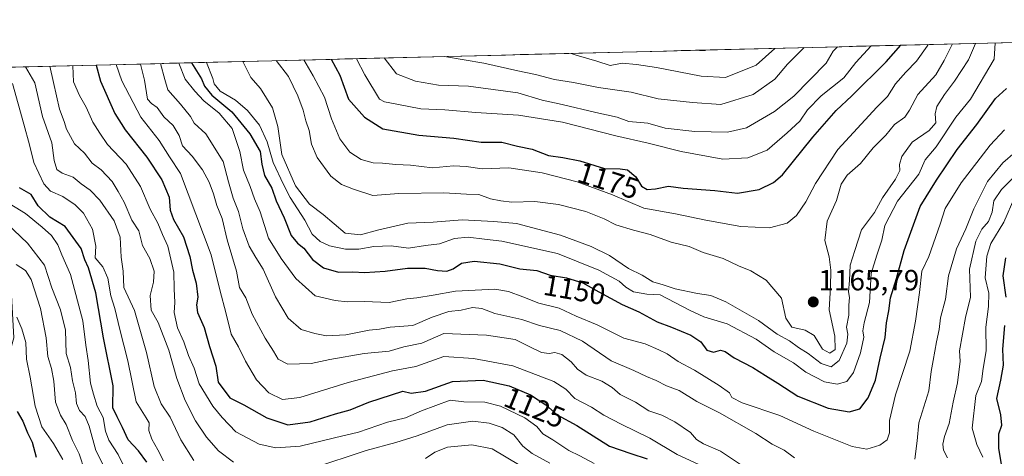
# Model space of a CAD drawing. Units: metres. Extents: x 668567 to 672030, y 4742062 to 4744460.
# Drawn here: x 670108 to 670445, y 4744281 to 4744430 of the extents above; entities that cross this region are included whole.
import ezdxf
from ezdxf.enums import TextEntityAlignment as Align

# ---------------------------------------------------------------- set-up
doc = ezdxf.new("R2010")
doc.units = ezdxf.units.M
doc.header["$MEASUREMENT"] = 0
for name, color, linetype, lineweight in [('Arbolado forestal CxS', 92, 'Continuous', 0), ('Carátula', 7, 'Continuous', 5), ('Curva de nivel maestra', 36, 'Continuous', 30), ('Curva de nivel normal', 36, 'Continuous', 0), ('Municipio CxS', 142, 'Continuous', 0), ('Punto de cota en terreno', 7, 'Continuous', 0), ('Rótulo de curva de nivel directora', 19, 'Continuous', 0), ('Rótulo de punto de cota en terreno', 19, 'Continuous', 0)]:
    doc.layers.add(name, color=color, linetype=linetype, lineweight=lineweight)
doc.styles.add('Arial', font='txt', dxfattribs={"height": 0.2})

# ---------------------------------------------------------------- blocks, each defined once
blk = doc.blocks.new('*U155')
at = {"layer": 'Arbolado forestal CxS', "color": 92, "linetype": 'Continuous', "lineweight": 0}
blk.add_polyline3d([(670080.17, 4744012.72, 953.7), (670088.88, 4744054.83, 964.06), (670088.69, 4744068.95, 966.61), (670074.1, 4744079.13, 962.53), (670055.22, 4744101.35, 962.88), (670037.44, 4744136.9, 968.3), (669999.06, 4744169.28, 946.27), (670004.82, 4744195.59, 969.13), (670006.46, 4744224.37, 978.88), (670029.49, 4744260.56, 1007.81), (670042.64, 4744286.87, 1017.97), (670062.38, 4744311.54, 1043.72), (670072.71, 4744315.75, 1052.13), (670074.94, 4744302.97, 1051.39), (670088.82, 4744298.53, 1060.94), (670101.04, 4744302.97, 1072.6), (670106.32, 4744321.3, 1078.64), (670104.93, 4744346.3, 1082.99), (670084.1, 4744366.85, 1083.64), (670080.77, 4744390.18, 1086.54), (670092.84, 4744413.46, 1099.43), (670761.79, 4744430.02, 1172.28)], dxfattribs=at)
blk = doc.blocks.new('*U174')
at = {"layer": 'Curva de nivel normal', "color": 36, "linetype": 'Continuous', "lineweight": 0}
blk.add_polyline3d([(670146.42, 4744272.1, 1095), (670141.92, 4744281.48, 1095), (670138.73, 4744286.34, 1095), (670137.58, 4744289.46, 1095), (670136.76, 4744294.14, 1095), (670134.7, 4744298.04, 1095), (670133.5, 4744302.08, 1095), (670132.51, 4744305.87, 1095), (670131.62, 4744313.54, 1095), (670130.84, 4744318.87, 1095), (670129.89, 4744327.11, 1095), (670125.61, 4744343, 1095), (670122.65, 4744349.64, 1095), (670121.34, 4744353.07, 1095), (670119.17, 4744356.29, 1095), (670115.91, 4744359.14, 1095), (670110.28, 4744363.82, 1095), (670103.21, 4744368.08, 1095)], dxfattribs=at)
blk = doc.blocks.new('*U175')
at = {"layer": 'Curva de nivel normal', "color": 36, "linetype": 'Continuous', "lineweight": 0}
blk.add_polyline3d([(670157.36, 4744279.29, 1105), (670155.46, 4744283.08, 1105), (670153.38, 4744286.73, 1105), (670152.44, 4744289.68, 1105), (670152.48, 4744292.24, 1105), (670151.5, 4744294.01, 1105), (670148.03, 4744299.46, 1105), (670145.25, 4744313.51, 1105), (670142.48, 4744324.22, 1105), (670140.81, 4744331.4, 1105), (670139.46, 4744335.67, 1105), (670138.37, 4744341.77, 1105), (670136.66, 4744345.61, 1105), (670134.04, 4744348.67, 1105), (670134.32, 4744352.67, 1105), (670133.17, 4744358.49, 1105), (670130.06, 4744363.87, 1105), (670127.27, 4744366.75, 1105), (670123.06, 4744369.56, 1105), (670118.83, 4744371.46, 1105), (670116.53, 4744373.95, 1105), (670113.09, 4744381.18, 1105), (670111.66, 4744387.28, 1105), (670109.63, 4744394.29, 1105), (670105.84, 4744408.25, 1105)], dxfattribs=at)
blk = doc.blocks.new('*U181')
at = {"layer": 'Curva de nivel normal', "color": 36, "linetype": 'Continuous', "lineweight": 0}
for points in [[(670289.42, 4744278.52, 1115), (670283.34, 4744281.77, 1115), (670280.19, 4744284.28, 1115), (670277.04, 4744288.18, 1115), (670273.08, 4744290.68, 1115), (670268.69, 4744292.16, 1115), (670263.05, 4744292.81, 1115), (670254.33, 4744291.57, 1115), (670244.06, 4744287.9, 1115), (670236.78, 4744285.56, 1115), (670226.59, 4744282.9, 1115), (670208.03, 4744276.72, 1115)], [(670181.27, 4744278.85, 1115), (670176.21, 4744282.7, 1115), (670172.04, 4744287.43, 1115), (670168.38, 4744292.93, 1115), (670164.82, 4744299.89, 1115), (670161.92, 4744307.45, 1115), (670159.18, 4744317.14, 1115), (670155.53, 4744326.52, 1115), (670153.15, 4744330.78, 1115), (670152.87, 4744335.85, 1115), (670154.02, 4744340.34, 1115), (670154.17, 4744344.09, 1115), (670152.71, 4744348.43, 1115), (670150.21, 4744352.87, 1115), (670148.92, 4744357.87, 1115), (670146.55, 4744361.54, 1115), (670144, 4744367.66, 1115), (670141.93, 4744371.35, 1115), (670139.85, 4744374.78, 1115), (670136.09, 4744378.69, 1115), (670133.02, 4744380.99, 1115), (670130.46, 4744384.4, 1115), (670126.96, 4744387.66, 1115), (670124.31, 4744392.63, 1115), (670123.46, 4744395.27, 1115), (670121.85, 4744399.46, 1115), (670119.81, 4744408.59, 1115), (670118.556, 4744414.101, 1115)]]:
    blk.add_polyline3d(points, dxfattribs=at)
blk = doc.blocks.new('*U188')
at = {"layer": 'Curva de nivel normal', "color": 36, "linetype": 'Continuous', "lineweight": 0}
blk.add_polyline3d([(670107.29, 4744328.35, 1080), (670108.97, 4744324.39, 1080), (670110.33, 4744319.75, 1080), (670110.57, 4744313.99, 1080), (670111.86, 4744307.94, 1080), (670113.54, 4744297.96, 1080), (670115.84, 4744290.92, 1080), (670119.84, 4744285.26, 1080), (670122.98, 4744279.74, 1080)], dxfattribs=at)
blk = doc.blocks.new('*U200')
at = {"layer": 'Curva de nivel normal', "color": 36, "linetype": 'Continuous', "lineweight": 0}
blk.add_polyline3d([(670304.47, 4744278.42, 1120), (670299.61, 4744281.07, 1120), (670295.87, 4744282.81, 1120), (670290.35, 4744286.46, 1120), (670287.03, 4744288.54, 1120), (670284.91, 4744291.02, 1120), (670280.85, 4744294.03, 1120), (670272.55, 4744297.98, 1120), (670267.12, 4744299.32, 1120), (670259.94, 4744299.47, 1120), (670255.28, 4744300.03, 1120), (670245.52, 4744296.36, 1120), (670240.09, 4744293.95, 1120), (670233.91, 4744292.47, 1120), (670224.02, 4744289.11, 1120), (670215.76, 4744287.18, 1120), (670204.11, 4744284.28, 1120), (670195.78, 4744283.72, 1120), (670190.11, 4744285.01, 1120), (670182.16, 4744289.25, 1120), (670177.47, 4744294.16, 1120), (670174.28, 4744297.99, 1120), (670169.56, 4744305.66, 1120), (670167.89, 4744310.99, 1120), (670165.91, 4744315.34, 1120), (670164.38, 4744320, 1120), (670162.22, 4744324.8, 1120), (670161.07, 4744329.94, 1120), (670161.27, 4744333.43, 1120), (670161.01, 4744338.04, 1120), (670160.94, 4744343.76, 1120), (670158.93, 4744352.63, 1120), (670157, 4744356.67, 1120), (670155.42, 4744360.5, 1120), (670152.87, 4744365.32, 1120), (670149.56, 4744373.02, 1120), (670144.68, 4744380.69, 1120), (670138.26, 4744387.36, 1120), (670135.6, 4744391.28, 1120), (670133.22, 4744395.02, 1120), (670130.93, 4744400.09, 1120), (670128.69, 4744404.12, 1120), (670126.68, 4744408.76, 1120), (670126.4488, 4744414.2963, 1120)], dxfattribs=at)
blk = doc.blocks.new('*U225')
at = {"layer": 'Curva de nivel normal', "color": 36, "linetype": 'Continuous', "lineweight": 0}
blk.add_polyline3d([(670138.4, 4744274.76, 1090), (670134.28, 4744282.84, 1090), (670132.03, 4744291.18, 1090), (670130.66, 4744294.41, 1090), (670128.65, 4744296.51, 1090), (670127.64, 4744298.87, 1090), (670127.3, 4744302.54, 1090), (670126.34, 4744306.7, 1090), (670125.66, 4744311.25, 1090), (670124.14, 4744316.02, 1090), (670123.92, 4744323.95, 1090), (670122.25, 4744330.86, 1090), (670119.28, 4744338.47, 1090), (670116.69, 4744346.19, 1090), (670110.94, 4744353.7, 1090), (670096.78, 4744367.04, 1090)], dxfattribs=at)
blk = doc.blocks.new('*U251')
at = {"layer": 'Curva de nivel normal', "color": 36, "linetype": 'Continuous', "lineweight": 0}
for points in [[(670279.25, 4744277.68, 1110), (670269.62, 4744283.38, 1110), (670262.77, 4744284.78, 1110), (670254.36, 4744283.94, 1110), (670250.06, 4744282.3, 1110), (670246.93, 4744280.16, 1110)], [(670167.7, 4744279.44, 1110), (670163.26, 4744286.44, 1110), (670159.72, 4744294.27, 1110), (670156.58, 4744298.83, 1110), (670154.18, 4744304.74, 1110), (670151.63, 4744316.32, 1110), (670147.49, 4744330.69, 1110), (670143.88, 4744338.54, 1110), (670143.66, 4744344.14, 1110), (670142.97, 4744348.9, 1110), (670142.63, 4744355.69, 1110), (670140.56, 4744361.32, 1110), (670135.7, 4744368.31, 1110), (670132.3, 4744371.75, 1110), (670129.32, 4744373.92, 1110), (670126.56, 4744376.2, 1110), (670122.8, 4744377.58, 1110), (670121, 4744378.84, 1110), (670120.08, 4744381.86, 1110), (670119.24, 4744387.96, 1110), (670116.02, 4744396.98, 1110), (670113.41, 4744408.43, 1110), (670110.22, 4744413.89, 1110)]]:
    blk.add_polyline3d(points, dxfattribs=at)
blk = doc.blocks.new('*U259')
at = {"layer": 'Curva de nivel maestra', "color": 36, "linetype": 'Continuous', "lineweight": 30}
blk.add_polyline3d([(670107.39, 4744296.14, 1075), (670109.34, 4744292.82, 1075), (670110.92, 4744288.9, 1075), (670112.53, 4744285.66, 1075), (670113.9, 4744280.6, 1075)], dxfattribs=at)
blk = doc.blocks.new('*U260')
at = {"layer": 'Curva de nivel maestra', "color": 36, "linetype": 'Continuous', "lineweight": 30}
blk.add_polyline3d([(670151.74, 4744278.82, 1100), (670148.89, 4744282.74, 1100), (670145.34, 4744286.5, 1100), (670143.4, 4744290.75, 1100), (670141.53, 4744294.32, 1100), (670140.09, 4744297.44, 1100), (670140.17, 4744304.93, 1100), (670136.93, 4744321.36, 1100), (670134.32, 4744336.71, 1100), (670131.73, 4744345.3, 1100), (670130.48, 4744347.97, 1100), (670129.24, 4744351.8, 1100), (670123.86, 4744359.4, 1100), (670118.62, 4744362.55, 1100), (670114.59, 4744366.44, 1100), (670112.21, 4744370.25, 1100), (670108.18, 4744372.62, 1100)], dxfattribs=at)
blk = doc.blocks.new('5PATER')
at = {"layer": 'Carátula', "linetype": 'Continuous', "lineweight": 5}
h = blk.add_hatch(color=250, dxfattribs=at)
edge = h.paths.add_edge_path()
edge.add_ellipse((0, 0.01), major_axis=(-1.33, -1.34), ratio=0.999422, start_angle=0, end_angle=360)

msp = doc.modelspace()

# ---------------------------------------------------------------- linework, layer by layer
at = {"layer": 'Arbolado forestal CxS', "color": 92, "linetype": 'Continuous', "lineweight": 0}
msp.add_polyline3d([(670761.79, 4744430.02, 1172.28), (670092.84, 4744413.46, 1099.43)], dxfattribs=at)
at = {"layer": 'Curva de nivel maestra', "color": 36, "linetype": 'Continuous', "lineweight": 30}
for points in [[(670214.69, 4744416.48, 1175), (670217.59, 4744411.01, 1175), (670220.64, 4744402.89, 1175), (670226, 4744396.75, 1175), (670232.34, 4744392.76, 1175), (670244.57, 4744390.54, 1175), (670256.58, 4744389.54, 1175), (670265.87, 4744388.17, 1175), (670273, 4744388.22, 1175), (670278.33, 4744386.86, 1175), (670283.32, 4744385.79, 1175), (670288.87, 4744383.62, 1175), (670293.8, 4744382.99, 1175), (670299.65, 4744381.76, 1175), (670308.03, 4744379.13, 1175), (670313.34, 4744379.11, 1175), (670315.9, 4744378.67, 1175), (670318.78, 4744376.29, 1175), (670320.72, 4744373.09, 1175), (670322.58, 4744371.99, 1175), (670325.51, 4744372.23, 1175), (670329.87, 4744373.17, 1175), (670334.96, 4744372.45, 1175), (670345.77, 4744371.72, 1175), (670353.43, 4744370.81, 1175), (670360.86, 4744371.95, 1175), (670365.81, 4744374.35, 1175), (670368.81, 4744377.07, 1175), (670379.23, 4744389.86, 1175), (670387.21, 4744399.02, 1175), (670392.48, 4744403.99, 1175), (670404.3, 4744415.63, 1175), (670409.28, 4744421.29, 1175)], [(670340.49, 4744419.59, 1200), (670342.2, 4744419.58, 1200), (670342.57, 4744419.64, 1200)], [(670134.36, 4744414.49, 1125), (670135.88, 4744408.99, 1125), (670140.8, 4744398.02, 1125), (670144.31, 4744392.34, 1125), (670151.74, 4744383.09, 1125), (670156.79, 4744375.34, 1125), (670159.28, 4744369.4, 1125), (670159.65, 4744364.98, 1125), (670160.81, 4744361.79, 1125), (670164.22, 4744355.88, 1125), (670166.38, 4744349.11, 1125), (670167.25, 4744344.42, 1125), (670168.59, 4744340.02, 1125), (670169.07, 4744335.27, 1125), (670168.63, 4744332.57, 1125), (670169.04, 4744329.94, 1125), (670171.23, 4744324.81, 1125), (670173.07, 4744318.4, 1125), (670175.22, 4744311.71, 1125), (670176.09, 4744306.19, 1125), (670180.1, 4744300.86, 1125), (670184.88, 4744298.43, 1125), (670192.68, 4744293.95, 1125), (670199.82, 4744291.66, 1125), (670207.54, 4744292.66, 1125), (670216.11, 4744295.41, 1125), (670221.11, 4744296.78, 1125), (670227.5, 4744299.32, 1125), (670239.11, 4744303.13, 1125), (670242.05, 4744302.38, 1125), (670246.84, 4744303.16, 1125), (670256.08, 4744306.46, 1125), (670266.64, 4744306.87, 1125), (670275.44, 4744304.88, 1125), (670282.74, 4744301.87, 1125), (670288.01, 4744298.47, 1125), (670291.82, 4744295.04, 1125), (670298.59, 4744291.41, 1125), (670309.8, 4744284.34, 1125), (670317.06, 4744281.84, 1125), (670322.6, 4744280.05, 1125)], [(670166.94, 4744415.3, 1150), (670170.42, 4744409.84, 1150), (670171.36, 4744407.33, 1150), (670173.95, 4744404.18, 1150), (670180.79, 4744398.59, 1150), (670186.9, 4744391.08, 1150), (670190.45, 4744384.94, 1150), (670190.97, 4744380.62, 1150), (670191.95, 4744376.76, 1150), (670194.38, 4744372.43, 1150), (670195.85, 4744368.16, 1150), (670198.64, 4744362.36, 1150), (670201.06, 4744356.3, 1150), (670203.12, 4744353.63, 1150), (670205.33, 4744351.91, 1150), (670208.34, 4744348.1, 1150), (670212.06, 4744345.3, 1150), (670217.13, 4744343.82, 1150), (670222.12, 4744343.86, 1150), (670226.03, 4744343.67, 1150), (670233.11, 4744344.07, 1150), (670240.78, 4744345.1, 1150), (670246.78, 4744345.12, 1150), (670251.01, 4744344.3, 1150), (670254.21, 4744344.07, 1150), (670256.38, 4744344.87, 1150), (670259.14, 4744346.8, 1150), (670263.54, 4744347.48, 1150), (670272.3, 4744346.67, 1150), (670279.16, 4744344.96, 1150), (670284.96, 4744344.37, 1150), (670289.48, 4744342.79, 1150), (670295.06, 4744341.81, 1150), (670300.59, 4744340.09, 1150), (670306.06, 4744337, 1150), (670314.13, 4744332.73, 1150), (670319.82, 4744330.18, 1150), (670326.06, 4744326.84, 1150), (670330.91, 4744325.02, 1150), (670337.53, 4744322.3, 1150), (670340.91, 4744320.02, 1150), (670343.05, 4744317.1, 1150), (670345.24, 4744316.47, 1150), (670347.69, 4744317.15, 1150), (670349.29, 4744316.7, 1150), (670352.35, 4744314.54, 1150), (670358.74, 4744311.18, 1150), (670362.99, 4744308.43, 1150), (670367.26, 4744305.82, 1150), (670374.11, 4744301.37, 1150), (670384.46, 4744297.36, 1150), (670391.65, 4744296.04, 1150), (670395.32, 4744297.07, 1150), (670398.08, 4744300.87, 1150), (670400.58, 4744306.87, 1150), (670402.21, 4744314.43, 1150), (670403.97, 4744321.44, 1150), (670404.35, 4744326.43, 1150), (670405.21, 4744330.57, 1150), (670405.73, 4744334.99, 1150), (670407.82, 4744341.57, 1150), (670410.41, 4744351.21, 1150), (670415.82, 4744366.21, 1150), (670421.48, 4744375.2, 1150), (670428.51, 4744385.7, 1150), (670435.21, 4744394.22, 1150), (670441.6, 4744403.04, 1150), (670445.31, 4744406.53, 1150)], [(670445.22, 4744335.28, 1125), (670444.2, 4744342.51, 1125), (670445.1, 4744348.62, 1125)], [(670445.31, 4744245.1, 1125), (670444.6, 4744263, 1125), (670444.58, 4744272.52, 1125), (670442.72, 4744283.6, 1125), (670442.69, 4744288.54, 1125), (670443.76, 4744291.5, 1125), (670443.48, 4744295.03, 1125), (670442.03, 4744300.65, 1125), (670443.46, 4744306.91, 1125), (670444.3, 4744311.97, 1125), (670444.11, 4744317.45, 1125), (670444.84, 4744325.54, 1125)]]:
    msp.add_polyline3d(points, dxfattribs=at)
at = {"layer": 'Curva de nivel normal', "color": 36, "linetype": 'Continuous', "lineweight": 0}
for points in [[(670172.1, 4744415.43, 1155), (670174.29, 4744409.94, 1155), (670174.68, 4744408.14, 1155), (670176.79, 4744405.65, 1155), (670181.99, 4744402.52, 1155), (670186.14, 4744399, 1155), (670190.18, 4744393.93, 1155), (670192.85, 4744388.27, 1155), (670194.85, 4744381.28, 1155), (670198.41, 4744373.77, 1155), (670200.68, 4744369.22, 1155), (670205.69, 4744361.54, 1155), (670208.21, 4744356.77, 1155), (670210.96, 4744354.19, 1155), (670214.14, 4744352.8, 1155), (670219.55, 4744351.65, 1155), (670224.16, 4744351.61, 1155), (670229.25, 4744352.54, 1155), (670235.11, 4744352.71, 1155), (670241.11, 4744351.97, 1155), (670246.85, 4744352.88, 1155), (670251.73, 4744353.46, 1155), (670256.85, 4744355.25, 1155), (670261.49, 4744355.71, 1155), (670267.02, 4744355.02, 1155), (670272.96, 4744354.39, 1155), (670292.04, 4744350.14, 1155), (670306.12, 4744344.45, 1155), (670313.08, 4744340.73, 1155), (670315.29, 4744338.62, 1155), (670317.97, 4744337.08, 1155), (670322.46, 4744336.23, 1155), (670327.05, 4744336.02, 1155), (670337.35, 4744330.72, 1155), (670341.92, 4744328.54, 1155), (670349.96, 4744326.07, 1155), (670359.8, 4744320.86, 1155), (670365.95, 4744316.56, 1155), (670372.6, 4744312.76, 1155), (670376.81, 4744309.62, 1155), (670383.23, 4744306.34, 1155), (670387.57, 4744305.54, 1155), (670390.85, 4744306.46, 1155), (670393.09, 4744309.49, 1155), (670395.54, 4744316.17, 1155), (670396.6, 4744321.58, 1155), (670396.33, 4744323.77, 1155), (670396.74, 4744326.51, 1155), (670398.56, 4744333.4, 1155), (670399.1, 4744343.35, 1155), (670401.02, 4744349.54, 1155), (670402.77, 4744354.74, 1155), (670403.77, 4744359.67, 1155), (670408.1, 4744368.06, 1155), (670415.4, 4744377.29, 1155), (670417.56, 4744382.18, 1155), (670421.35, 4744386.54, 1155), (670428.08, 4744396.74, 1155), (670433.08, 4744402.91, 1155), (670441.2, 4744416.54, 1155), (670441.53, 4744422.09, 1155)], [(670184.48, 4744415.73, 1160), (670187.19, 4744410.26, 1160), (670190.56, 4744406.49, 1160), (670194.63, 4744399.86, 1160), (670196.5, 4744393.49, 1160), (670197.82, 4744384, 1160), (670202.53, 4744373.29, 1160), (670207.24, 4744367, 1160), (670211.99, 4744363.42, 1160), (670219.42, 4744357.04, 1160), (670224.72, 4744356.56, 1160), (670230.54, 4744358.15, 1160), (670240.81, 4744360.45, 1160), (670249.54, 4744360.83, 1160), (670259.44, 4744361.65, 1160), (670270.18, 4744361.1, 1160), (670277.95, 4744360.44, 1160), (670293.02, 4744356.38, 1160), (670303.52, 4744352.58, 1160), (670309.73, 4744349.44, 1160), (670316.27, 4744345.06, 1160), (670320.96, 4744342.79, 1160), (670324.57, 4744340.44, 1160), (670328.07, 4744339.45, 1160), (670332.22, 4744338.08, 1160), (670339.76, 4744336.47, 1160), (670344.4, 4744335.84, 1160), (670349.44, 4744333.66, 1160), (670360.69, 4744327.2, 1160), (670367.06, 4744322.62, 1160), (670371.26, 4744320.35, 1160), (670374.35, 4744318.05, 1160), (670377.57, 4744316.01, 1160), (670382.08, 4744312.52, 1160), (670385.51, 4744311.47, 1160), (670388.17, 4744313.64, 1160), (670390.84, 4744319.54, 1160), (670391.16, 4744322.54, 1160), (670390.72, 4744324.99, 1160), (670391.5, 4744329.02, 1160), (670391.56, 4744332.47, 1160), (670391.74, 4744335.13, 1160), (670391.44, 4744337.06, 1160), (670391.78, 4744340.88, 1160), (670392, 4744346.21, 1160), (670393.51, 4744351.21, 1160), (670395.82, 4744358.2, 1160), (670400.28, 4744364.17, 1160), (670403.06, 4744369.2, 1160), (670407.45, 4744375.54, 1160), (670408.9, 4744378.54, 1160), (670408.81, 4744380.55, 1160), (670409.61, 4744383.24, 1160), (670413.09, 4744388.21, 1160), (670418.94, 4744392.2, 1160), (670421.28, 4744394.8, 1160), (670420.96, 4744397.83, 1160), (670421.54, 4744400.31, 1160), (670424.24, 4744404.41, 1160), (670427.62, 4744408.98, 1160), (670432.4, 4744416.32, 1160), (670434.77, 4744421.93, 1160)], [(670195.92, 4744416.02, 1165), (670200.15, 4744410.58, 1165), (670203.31, 4744403.97, 1165), (670205.08, 4744399.16, 1165), (670206.04, 4744395.42, 1165), (670207.19, 4744392.11, 1165), (670207.98, 4744387.54, 1165), (670209.9, 4744382.91, 1165), (670214.6, 4744376.57, 1165), (670218.18, 4744373.69, 1165), (670222.32, 4744372.11, 1165), (670228.95, 4744369.92, 1165), (670237.84, 4744370.68, 1165), (670253.2, 4744370.89, 1165), (670260.86, 4744370.38, 1165), (670265.11, 4744370.31, 1165), (670269.05, 4744368.86, 1165), (670272.59, 4744368.18, 1165), (670276.34, 4744367.71, 1165), (670284.29, 4744367.88, 1165), (670292.3, 4744366.84, 1165), (670301.69, 4744364.53, 1165), (670307.92, 4744362.04, 1165), (670311.88, 4744359.97, 1165), (670317.95, 4744358.08, 1165), (670323.65, 4744356.67, 1165), (670330.83, 4744354.04, 1165), (670336.98, 4744352.58, 1165), (670341.72, 4744350.49, 1165), (670348.6, 4744348.38, 1165), (670353.87, 4744345.88, 1165), (670357.99, 4744344.24, 1165), (670363.28, 4744341.09, 1165), (670368.52, 4744334.83, 1165), (670369.95, 4744328.06, 1165), (670371.98, 4744325, 1165), (670376.54, 4744323.96, 1165), (670379.66, 4744322.1, 1165), (670382.46, 4744317.49, 1165), (670385, 4744316.07, 1165), (670386.8, 4744317.3, 1165), (670386.7, 4744321.85, 1165), (670384.78, 4744330.89, 1165), (670385.21, 4744338.65, 1165), (670385.38, 4744344.48, 1165), (670384.81, 4744348.96, 1165), (670383.33, 4744354.63, 1165), (670384.16, 4744361.18, 1165), (670387.32, 4744368.28, 1165), (670388.87, 4744373.87, 1165), (670390.98, 4744376.87, 1165), (670395.47, 4744380.87, 1165), (670399.87, 4744386.2, 1165), (670404.13, 4744390.53, 1165), (670407.14, 4744394.26, 1165), (670410.58, 4744396.76, 1165), (670412.21, 4744399.1, 1165), (670415.11, 4744404.48, 1165), (670421.21, 4744411.19, 1165), (670424.11, 4744416.12, 1165), (670426.95, 4744421.73, 1165)], [(670205.33, 4744416.25, 1170), (670208.52, 4744410.79, 1170), (670212.35, 4744403.6, 1170), (670214.77, 4744396.19, 1170), (670217.58, 4744389.31, 1170), (670221.09, 4744384.74, 1170), (670224.87, 4744382.28, 1170), (670229.03, 4744381.12, 1170), (670232.19, 4744380.96, 1170), (670236.74, 4744380.54, 1170), (670241.78, 4744380.34, 1170), (670249.27, 4744379.38, 1170), (670256.42, 4744380.11, 1170), (670260.84, 4744379.92, 1170), (670266.27, 4744379.01, 1170), (670275.31, 4744379.4, 1170), (670286.74, 4744377.66, 1170), (670298.76, 4744374.63, 1170), (670310.76, 4744370.24, 1170), (670321.5, 4744365.6, 1170), (670332.25, 4744363.69, 1170), (670342.63, 4744361.5, 1170), (670354.58, 4744359.38, 1170), (670364.4, 4744358.93, 1170), (670370.46, 4744360.51, 1170), (670373.66, 4744363.09, 1170), (670376.82, 4744367.76, 1170), (670380.17, 4744374.06, 1170), (670387.71, 4744385.7, 1170), (670401.03, 4744400.19, 1170), (670404.75, 4744403.74, 1170), (670407.44, 4744408.16, 1170), (670410.97, 4744412.08, 1170), (670414.58, 4744415.88, 1170), (670418.26, 4744420.92, 1170), (670418.63, 4744421.53, 1170)], [(670223.31, 4744416.69, 1180), (670226.19, 4744411.22, 1180), (670231.15, 4744402.84, 1180), (670232.84, 4744401.93, 1180), (670237.08, 4744401.17, 1180), (670245.25, 4744399.51, 1180), (670253.52, 4744399.25, 1180), (670264.11, 4744398.3, 1180), (670278.64, 4744397.44, 1180), (670293.7, 4744395, 1180), (670311.87, 4744390.3, 1180), (670322.96, 4744387.8, 1180), (670334.21, 4744384.94, 1180), (670348.52, 4744382.38, 1180), (670356.99, 4744382.78, 1180), (670363.56, 4744385.49, 1180), (670370.46, 4744391.42, 1180), (670374.77, 4744395.37, 1180), (670377.43, 4744399.17, 1180), (670382.1, 4744404.01, 1180), (670389.81, 4744410.11, 1180), (670393.94, 4744415.37, 1180), (670399.08, 4744421.04, 1180)], [(670232.76, 4744416.93, 1185), (670236.98, 4744411.49, 1185), (670243.46, 4744409.01, 1185), (670251.3, 4744407.6, 1185), (670261.57, 4744407.26, 1185), (670278.39, 4744405.03, 1185), (670286.72, 4744402.56, 1185), (670293.61, 4744401.04, 1185), (670305.09, 4744398.26, 1185), (670312.36, 4744396.72, 1185), (670316.31, 4744395.23, 1185), (670322.82, 4744394.62, 1185), (670328.81, 4744393, 1185), (670338.95, 4744391.87, 1185), (670350.03, 4744391.59, 1185), (670356.58, 4744393.11, 1185), (670366.1, 4744398.64, 1185), (670372.69, 4744403.92, 1185), (670383.74, 4744415.12, 1185), (670386.18, 4744419.21, 1185), (670387.64, 4744420.76, 1185)], [(670253.38, 4744417.44, 1190), (670266.79, 4744415.12, 1190), (670278.43, 4744412.51, 1190), (670284.48, 4744411.34, 1190), (670290.98, 4744409.54, 1190), (670297.43, 4744408.51, 1190), (670305.94, 4744406.8, 1190), (670317.16, 4744405.27, 1190), (670326.35, 4744403.01, 1190), (670338.12, 4744401.74, 1190), (670347.77, 4744401.03, 1190), (670358.79, 4744404.41, 1190), (670366.23, 4744409.72, 1190), (670370.55, 4744414.79, 1190), (670376.27, 4744420.48, 1190)], [(670296.61, 4744418.51, 1195), (670298.34, 4744417.86, 1195), (670305.47, 4744415.84, 1195), (670310.02, 4744414.36, 1195), (670314.07, 4744415.22, 1195), (670318.93, 4744414.72, 1195), (670325.83, 4744413.69, 1195), (670341.1, 4744410.76, 1195), (670349.42, 4744410.3, 1195), (670359.8, 4744414.53, 1195), (670366.27, 4744420.23, 1195)], [(670141.24, 4744414.66, 1130), (670143.14, 4744409.17, 1130), (670149.69, 4744396.74, 1130), (670155.92, 4744388.7, 1130), (670159.42, 4744383.17, 1130), (670163.2, 4744377.51, 1130), (670173.67, 4744349.72, 1130), (670176.78, 4744337.32, 1130), (670178.72, 4744330, 1130), (670180.46, 4744322.6, 1130), (670183, 4744318.31, 1130), (670185.46, 4744313.4, 1130), (670189.14, 4744307.02, 1130), (670193.35, 4744302.5, 1130), (670198.05, 4744300.27, 1130), (670204.01, 4744300.9, 1130), (670220.46, 4744306.12, 1130), (670235.59, 4744310.02, 1130), (670243.63, 4744311.56, 1130), (670253.11, 4744314.98, 1130), (670263.32, 4744314.33, 1130), (670276.78, 4744311.79, 1130), (670290.71, 4744306.39, 1130), (670294.88, 4744303.78, 1130), (670297.89, 4744300.58, 1130), (670303.55, 4744297.64, 1130), (670307.83, 4744294.94, 1130), (670313.71, 4744291.81, 1130), (670323.58, 4744287.02, 1130), (670332.92, 4744281.53, 1130), (670340.03, 4744278.13, 1130)], [(670149.5, 4744414.87, 1135), (670150.91, 4744409.36, 1135), (670151.97, 4744402.84, 1135), (670153.29, 4744401.44, 1135), (670155.2, 4744400.01, 1135), (670157.46, 4744396.79, 1135), (670160.74, 4744393.92, 1135), (670162.69, 4744390.5, 1135), (670163.92, 4744386.92, 1135), (670167.14, 4744383.42, 1135), (670170.72, 4744378.75, 1135), (670173.01, 4744374.53, 1135), (670174.5, 4744370.54, 1135), (670175.59, 4744366.54, 1135), (670177.38, 4744362.12, 1135), (670179.18, 4744354.86, 1135), (670182.34, 4744344.1, 1135), (670183.39, 4744338.49, 1135), (670185.53, 4744334.96, 1135), (670187.7, 4744329.46, 1135), (670192.1, 4744321.2, 1135), (670195, 4744316.76, 1135), (670196.61, 4744314.04, 1135), (670199.92, 4744312.36, 1135), (670207.86, 4744312.62, 1135), (670214.18, 4744313.91, 1135), (670225.96, 4744315.93, 1135), (670234.44, 4744316.8, 1135), (670239.46, 4744318.21, 1135), (670245.65, 4744319.52, 1135), (670253.11, 4744322.79, 1135), (670267.76, 4744322.21, 1135), (670277.58, 4744320.82, 1135), (670282.13, 4744318.5, 1135), (670286.53, 4744316.37, 1135), (670289.1, 4744315.96, 1135), (670291.1, 4744316.33, 1135), (670293.43, 4744315.61, 1135), (670296.7, 4744313.15, 1135), (670298.84, 4744310.65, 1135), (670301.8, 4744308.6, 1135), (670307.15, 4744306.53, 1135), (670310.69, 4744304.36, 1135), (670313.41, 4744302.02, 1135), (670318.68, 4744299.37, 1135), (670323.2, 4744296.36, 1135), (670327.6, 4744294.93, 1135), (670332.11, 4744292.66, 1135), (670337.46, 4744288.96, 1135), (670339.52, 4744286.63, 1135), (670341.82, 4744285.09, 1135), (670347.66, 4744282.64, 1135), (670356.24, 4744276.88, 1135)], [(670156.32, 4744415.04, 1140), (670157.8, 4744409.53, 1140), (670158.92, 4744406.02, 1140), (670163.18, 4744401.13, 1140), (670166.58, 4744396.9, 1140), (670167.91, 4744394.71, 1140), (670171.82, 4744390.97, 1140), (670177.81, 4744381.58, 1140), (670179.58, 4744374.67, 1140), (670181.19, 4744369.02, 1140), (670182.99, 4744364.49, 1140), (670184.52, 4744358.54, 1140), (670186.7, 4744352.6, 1140), (670188.95, 4744348.72, 1140), (670191.44, 4744344.78, 1140), (670195.6, 4744335.35, 1140), (670200.01, 4744328.02, 1140), (670204.37, 4744324.13, 1140), (670209.1, 4744322.86, 1140), (670213.04, 4744322.04, 1140), (670219.63, 4744322.35, 1140), (670227.66, 4744323.92, 1140), (670231.19, 4744324.31, 1140), (670234.86, 4744324.94, 1140), (670242.55, 4744325.56, 1140), (670249.12, 4744328.42, 1140), (670254.82, 4744330.29, 1140), (670259.12, 4744330.77, 1140), (670262.95, 4744331.64, 1140), (670266.12, 4744331.33, 1140), (670270.61, 4744329.7, 1140), (670279.78, 4744327.56, 1140), (670285.78, 4744325.54, 1140), (670292.88, 4744323.86, 1140), (670300.51, 4744320.22, 1140), (670310.31, 4744313.42, 1140), (670318.02, 4744310.13, 1140), (670322.36, 4744308.13, 1140), (670325.7, 4744306.81, 1140), (670329.19, 4744304.91, 1140), (670333.54, 4744303.34, 1140), (670339.6, 4744299.63, 1140), (670347.29, 4744295.73, 1140), (670359.79, 4744288.62, 1140), (670365.36, 4744285.03, 1140), (670369.46, 4744282.96, 1140), (670372.93, 4744280.37, 1140)], [(670162.68, 4744415.19, 1145), (670164.74, 4744409.7, 1145), (670168.12, 4744405.64, 1145), (670171.12, 4744402.28, 1145), (670176.43, 4744398.12, 1145), (670180.84, 4744392.82, 1145), (670183.45, 4744385.04, 1145), (670184.7, 4744378.59, 1145), (670187.03, 4744373.07, 1145), (670188.53, 4744368.8, 1145), (670190.45, 4744364.38, 1145), (670193.27, 4744355.42, 1145), (670197.64, 4744348.38, 1145), (670202.56, 4744341.55, 1145), (670209.22, 4744335.65, 1145), (670215.99, 4744334.08, 1145), (670220.23, 4744333.58, 1145), (670225.91, 4744333.71, 1145), (670234.44, 4744333.39, 1145), (670240.5, 4744334.67, 1145), (670243.99, 4744335.04, 1145), (670249.5, 4744335.88, 1145), (670257.11, 4744337.22, 1145), (670270.58, 4744337.96, 1145), (670275.23, 4744337.12, 1145), (670280.11, 4744335.39, 1145), (670285.61, 4744333.18, 1145), (670292.58, 4744331.49, 1145), (670298.34, 4744328.76, 1145), (670305.58, 4744325.82, 1145), (670314.63, 4744321.24, 1145), (670321.88, 4744319.32, 1145), (670326.63, 4744317.2, 1145), (670329.43, 4744315.85, 1145), (670333.2, 4744313.22, 1145), (670338.75, 4744310.26, 1145), (670347.26, 4744305.03, 1145), (670350.75, 4744302.52, 1145), (670351.49, 4744300.93, 1145), (670355.05, 4744299.16, 1145), (670367.98, 4744294.76, 1145), (670379.56, 4744289.43, 1145), (670392.62, 4744284.2, 1145), (670397.69, 4744283.28, 1145), (670402.06, 4744284.62, 1145), (670404.57, 4744286.54, 1145), (670405.45, 4744288.87, 1145), (670405.38, 4744293.12, 1145), (670407.42, 4744301.85, 1145), (670412.31, 4744316.78, 1145), (670414.26, 4744327.03, 1145), (670415.7, 4744336.84, 1145), (670416.48, 4744344.08, 1145), (670418.82, 4744349.07, 1145), (670422.71, 4744360.17, 1145), (670424.42, 4744365.53, 1145), (670429.85, 4744374.34, 1145), (670439.84, 4744387.15, 1145), (670444.73, 4744392.39, 1145)], [(670414.06, 4744279.84, 1140), (670414.87, 4744286.11, 1140), (670415.38, 4744292.25, 1140), (670418.78, 4744303.21, 1140), (670419.62, 4744309.87, 1140), (670420.34, 4744313.58, 1140), (670421.4, 4744319.98, 1140), (670422.4, 4744324.18, 1140), (670422.77, 4744328.21, 1140), (670424.54, 4744334.57, 1140), (670425.58, 4744342.53, 1140), (670428.23, 4744351.79, 1140), (670431.48, 4744358.54, 1140), (670434.23, 4744365.42, 1140), (670438.84, 4744374.71, 1140), (670444.12, 4744381.08, 1140), (670452.54, 4744388.35, 1140)], [(670425.18, 4744280.3, 1135), (670423.9, 4744282.95, 1135), (670423.56, 4744285, 1135), (670424.16, 4744287.6, 1135), (670425.75, 4744292.04, 1135), (670427.2, 4744299.34, 1135), (670428.62, 4744305.91, 1135), (670429.51, 4744313.32, 1135), (670429.28, 4744316.88, 1135), (670431.33, 4744328.31, 1135), (670433.04, 4744335.18, 1135), (670432.77, 4744344.74, 1135), (670434.84, 4744354.35, 1135), (670436.91, 4744358.49, 1135), (670439.27, 4744361.11, 1135), (670440.48, 4744364.28, 1135), (670441.09, 4744368.12, 1135), (670443.66, 4744372.05, 1135), (670452.24, 4744380.43, 1135)], [(670437.29, 4744280.54, 1130), (670435.18, 4744284.89, 1130), (670433.64, 4744290.45, 1130), (670434.92, 4744301.63, 1130), (670436.88, 4744306.42, 1130), (670437.34, 4744310.86, 1130), (670438.44, 4744316.91, 1130), (670438.27, 4744324.98, 1130), (670439.27, 4744331.99, 1130), (670439.31, 4744336.61, 1130), (670438.08, 4744341.82, 1130), (670438.6, 4744349.28, 1130), (670440.01, 4744353.56, 1130), (670444.42, 4744360.88, 1130), (670448.22, 4744369.54, 1130)], [(670130.55, 4744275.73, 1085), (670128.56, 4744281.65, 1085), (670126.28, 4744286.21, 1085), (670124.14, 4744291.72, 1085), (670122.16, 4744294.87, 1085), (670120.45, 4744299.36, 1085), (670119.93, 4744306.52, 1085), (670119.16, 4744310.84, 1085), (670117.88, 4744314.91, 1085), (670117.32, 4744321.3, 1085), (670115.36, 4744331.35, 1085), (670112.2, 4744341.29, 1085), (670110.27, 4744344.36, 1085), (670107.02, 4744346.44, 1085)]]:
    msp.add_polyline3d(points, dxfattribs=at)
at = {"layer": 'Municipio CxS', "color": 142, "linetype": 'Continuous', "lineweight": 0}
msp.add_polyline3d([(670104.49, 4744413.75, 1106.05), (670109.48, 4744413.88, 1108.93), (670114.47, 4744414, 1111.92), (670119.47, 4744414.12, 1115.67), (670124.46, 4744414.25, 1119.12), (670129.45, 4744414.37, 1121.83), (670134.45, 4744414.49, 1125.1), (670139.44, 4744414.62, 1128.79), (670144.43, 4744414.74, 1132.13), (670149.43, 4744414.86, 1134.91), (670154.42, 4744414.99, 1138.04), (670159.41, 4744415.11, 1142.04), (670164.41, 4744415.24, 1147.06), (670169.4, 4744415.36, 1152.15), (670174.39, 4744415.48, 1156.08), (670179.39, 4744415.61, 1158.29), (670184.38, 4744415.73, 1160.08), (670189.37, 4744415.85, 1162.1), (670194.37, 4744415.98, 1164.36), (670199.36, 4744416.1, 1166.73), (670204.35, 4744416.22, 1169.31), (670209.35, 4744416.35, 1172.02), (670214.34, 4744416.47, 1174.7), (670219.33, 4744416.59, 1177.57), (670224.33, 4744416.72, 1180.32), (670229.32, 4744416.84, 1183.13), (670234.31, 4744416.97, 1185.48), (670239.31, 4744417.09, 1187.37), (670244.3, 4744417.21, 1189.08), (670249.29, 4744417.34, 1189.68), (670254.29, 4744417.46, 1189.96), (670259.28, 4744417.58, 1190.49), (670264.27, 4744417.71, 1191.04), (670269.26, 4744417.83, 1191.48), (670274.26, 4744417.95, 1191.96), (670279.25, 4744418.08, 1192.46), (670284.24, 4744418.2, 1193.06), (670289.24, 4744418.32, 1193.37), (670294.23, 4744418.45, 1194.07), (670299.22, 4744418.57, 1195.4), (670304.22, 4744418.69, 1196.43), (670309.21, 4744418.82, 1197.4), (670314.2, 4744418.94, 1197.45), (670319.2, 4744419.07, 1197.53), (670324.19, 4744419.19, 1198.01), (670329.18, 4744419.31, 1198.39), (670334.18, 4744419.44, 1199.05), (670339.17, 4744419.56, 1199.69), (670344.16, 4744419.68, 1199.88), (670349.16, 4744419.81, 1199.52), (670354.15, 4744419.93, 1198.93), (670359.14, 4744420.05, 1197.88), (670364.14, 4744420.18, 1195.93), (670369.13, 4744420.3, 1193.28), (670374.12, 4744420.42, 1190.82), (670379.12, 4744420.55, 1189.14), (670384.11, 4744420.67, 1186.88), (670389.1, 4744420.8, 1184.17), (670394.1, 4744420.92, 1181.89), (670399.09, 4744421.04, 1180.01), (670404.08, 4744421.17, 1177.62), (670409.08, 4744421.29, 1174.85), (670414.07, 4744421.41, 1172.39), (670419.06, 4744421.54, 1169.78), (670424.06, 4744421.66, 1166.71), (670429.05, 4744421.78, 1163.62), (670434.04, 4744421.91, 1160.53), (670439.04, 4744422.03, 1156.8), (670444.03, 4744422.15, 1153.71), (670449.02, 4744422.28, 1152.85)], dxfattribs=at)

# ---------------------------------------------------------------- block references
at = {"layer": 'Arbolado forestal CxS', "color": 92, "linetype": 'Continuous', "lineweight": 0}
msp.add_blockref('*U155', (0, 0), dxfattribs=at)
at = {"layer": 'Curva de nivel maestra', "color": 36, "linetype": 'Continuous', "lineweight": 30}
for name in ['*U260', '*U259']:
    msp.add_blockref(name, (0, 0), dxfattribs=at)
at = {"layer": 'Curva de nivel normal', "color": 36, "linetype": 'Continuous', "lineweight": 0}
for name in ['*U200', '*U174', '*U175', '*U251', '*U181', '*U225', '*U188']:
    msp.add_blockref(name, (0, 0), dxfattribs=at)
at = {"layer": 'Punto de cota en terreno', "linetype": 'Continuous', "lineweight": 0}
msp.add_blockref('5PATER', (670379.36, 4744333.59, 1165.79), dxfattribs=at)

# ---------------------------------------------------------------- texts
at = {"layer": 'Rótulo de curva de nivel directora', "color": 19, "linetype": 'Continuous', "lineweight": 0, "style": 'Arial'}
for s, rotation, p in [('1175', -17.4241, (670309.36, 4744375.01)), ('1150', -9.961, (670297.8, 4744337.74)), ('1125', -22.4078, (670284.16, 4744297.48))]:
    msp.add_text(s, height=7, rotation=rotation, dxfattribs=at).set_placement(p, align=Align.MIDDLE_CENTER)
at = {"layer": 'Rótulo de punto de cota en terreno', "color": 19, "linetype": 'Continuous', "lineweight": 0, "style": 'Arial'}
msp.add_text('1165,79', height=7, dxfattribs=at).set_placement((670381.12, 4744335.35), align=Align.BOTTOM_LEFT)

doc.saveas('drawing.dxf')
